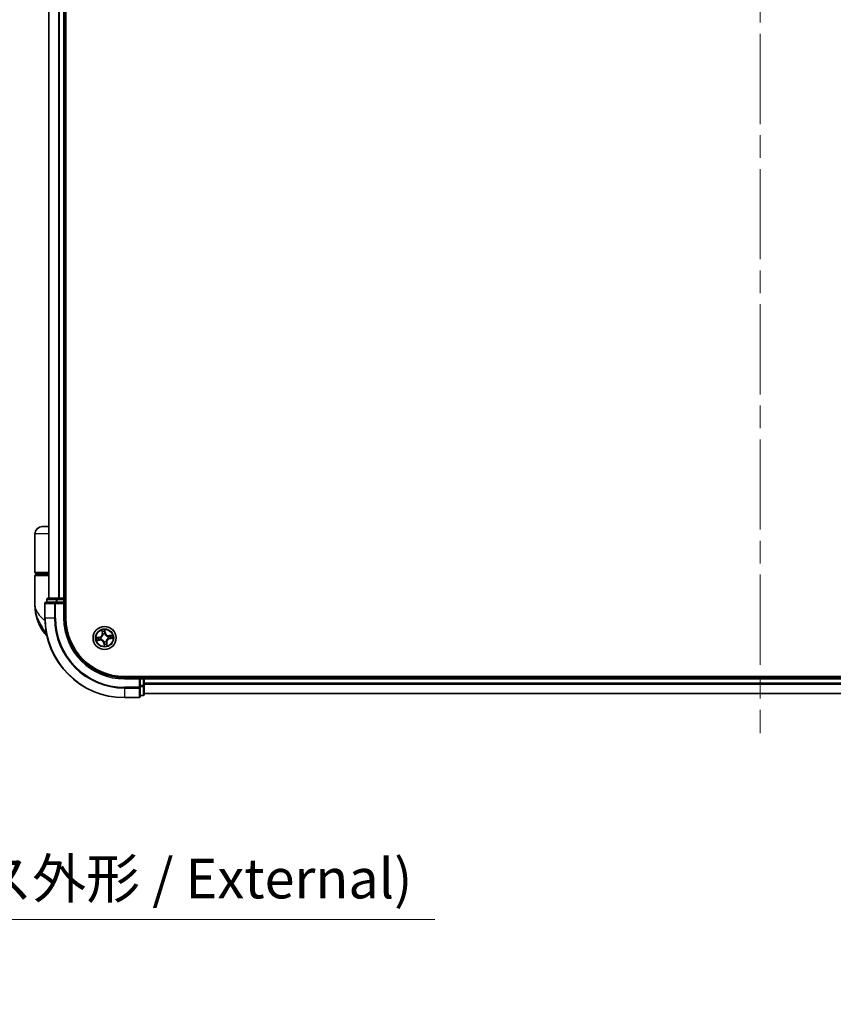
# Model space of a CAD drawing. Units: millimetres. Extents: x -1907 to 6549, y 32 to 1443.
# Drawn here: x 1008 to 1212, y 282 to 530 of the extents above; entities that cross this region are included whole.
import ezdxf

# ---------------------------------------------------------------- set-up
doc = ezdxf.new("R2010")
doc.units = ezdxf.units.MM
doc.header["$LTSCALE"] = 4
doc.linetypes.add('CHAIN', pattern=[0.3543, 0.2362, -0.0295, 0.0591, -0.0295])
doc.layers.get('Defpoints').update_dxf_attribs({"lineweight": 25})
for name, color, linetype, lineweight in [('Centerline (ISO)', 131, 'Continuous', 18), ('Dimension (ISO)', 7, 'Continuous', 18), ('Visible (ISO)', 7, 'Continuous', 35), ('Visible Narrow (ISO)', 7, 'Continuous', 25)]:
    doc.layers.add(name, color=color, linetype=linetype, lineweight=lineweight)
doc.styles.add('Note Text (TK)', font='MS PGothic.ttf')
doc.dimstyles.new('Default - Method 1b (TK)', dxfattribs={"dimscale": 4, "dimtxt": 2.5, "dimasz": 2.5, "dimexe": 1, "dimexo": 1.5, "dimgap": 1, "dimtad": 1, "dimrnd": 1e-08, "dimdsep": 46, "dimtxsty": 'Note Text (TK)', "dimblk": 'OPEN', "dimcen": 0.09, "dimdle": 5, "dimclrd": 100, "dimclre": 100, "dimclrt": 7, "dimadec": 1, "dimazin": 1, "dimtfac": 1, "dimtmove": 0, "dimatfit": 3, "dimldrblk": 'OPEN', "dimfxl": 1, "dimtolj": 1, "dimlwd": -1, "dimlwe": -1, "dimarcsym": 0})

# ---------------------------------------------------------------- blocks, each defined once
blk = doc.blocks.new('_Open')
at = {"color": 0, "linetype": 'ByBlock', "lineweight": -2}
for p, q in [((-1, 0.167), (0, 0)), ((-1, -0.167), (0, 0)), ((0, 0), (-1, 0))]:
    blk.add_line(p, q, dxfattribs=at)
blk = doc.blocks.new('*D5')
at = {"layer": 'Defpoints', "color": 0}
for p in [(834.86, 362.24), (900.86, 362.24), (900.86, 303.79)]:
    blk.add_point(p, dxfattribs=at)
at = {"layer": 'Dimension (ISO)', "color": 100}
for p, q in [((834.86, 356.24), (834.86, 299.79)), ((900.86, 356.24), (900.86, 299.79)), ((844.86, 303.79), (890.86, 303.79)), ((900.86, 303.79), (1112.12, 303.79))]:
    blk.add_line(p, q, dxfattribs=at)
at = {"layer": 'Dimension (ISO)', "color": 100, "xscale": 10, "yscale": 10, "zscale": 10, "rotation": 180}
blk.add_blockref('_Open', (834.86, 303.79), dxfattribs=at)
at = {"layer": 'Dimension (ISO)', "color": 100, "xscale": 10, "yscale": 10, "zscale": 10}
blk.add_blockref('_Open', (900.86, 303.79), dxfattribs=at)
at = {"layer": 'Dimension (ISO)', "color": 7, "insert": (914.86, 314.08), "char_height": 10, "attachment_point": 4, "style": 'Note Text (TK)'}
blk.add_mtext('\\A1;\\fMS PGothic|b0|i0;{\\H9.9600;66±0.3 (ケース外形 / External)}', dxfattribs=at)

msp = doc.modelspace()

# ---------------------------------------------------------------- linework, layer by layer
at = {"layer": 'Centerline (ISO)', "linetype": 'CHAIN', "ltscale": 23.990969}
msp.add_line((1193.9935, 798.5263), (1193.9935, 350.6654), dxfattribs=at)
at = {"layer": 'Visible (ISO)'}
for p, q in [((1019.2935, 379.5958), (1019.2935, 769.5958)), ((1014.9935, 764.5958), (1014.9935, 384.5958)), ((1018.9935, 384.5958), (1018.9935, 764.5958)), ((1014.9935, 402.5958), (1013.2935, 402.5958)), ((1011.4935, 391.0958), (1011.4935, 400.7958)), ((1011.4935, 382.8458), (1011.4935, 390.2958)), ((1011.7935, 390.7958), (1014.9935, 390.7958)), ((1014.9935, 390.5958), (1011.7935, 390.5958)), ((1011.9935, 390.5958), (1011.9935, 390.7958)), ((1014.4935, 384.2958), (1014.4935, 383.5958)), ((1017.0349, 384.5958), (1014.7935, 384.5958)), ((1017.4105, 384.5958), (1017.0349, 384.5958)), ((1017.6341, 384.5958), (1017.4105, 384.5958)), ((1018.6935, 384.5958), (1017.6341, 384.5958)), ((1018.9935, 384.5958), (1018.6935, 384.5958)), ((1019.2935, 384.5958), (1018.9935, 384.5958)), ((1018.9935, 383.5958), (1018.9935, 384.2958)), ((1013.9935, 383.2958), (1013.9935, 379.5958)), ((1016.6341, 383.5958), (1014.2935, 383.5958)), ((1017.0349, 383.5958), (1016.6341, 383.5958)), ((1017.0349, 383.5958), (1018.6935, 383.5958)), ((1018.6935, 383.2958), (1018.9935, 383.5958)), ((1018.9935, 383.5958), (1018.6935, 383.5958)), ((1018.9935, 379.5958), (1018.9935, 383.5958)), ((1353.9935, 364.8958), (1033.9935, 364.8958)), ((1037.9935, 364.5958), (1033.9935, 364.5958)), ((1037.9935, 364.5958), (1037.6935, 364.2958)), ((1038.6935, 364.5958), (1037.9935, 364.5958)), ((1037.9935, 364.2958), (1037.9935, 364.5958)), ((1037.9935, 364.2958), (1037.9935, 362.6372)), ((1038.9935, 364.5958), (1038.9935, 364.8958)), ((1038.9935, 364.2958), (1038.9935, 364.5958)), ((1348.9935, 364.5958), (1038.9935, 364.5958)), ((1038.9935, 363.2363), (1038.9935, 364.2958)), ((1037.9935, 362.2363), (1037.9935, 362.6372)), ((1037.9935, 359.8958), (1037.9935, 362.2363)), ((1038.9935, 363.0127), (1038.9935, 363.2363)), ((1038.9935, 362.6372), (1038.9935, 363.0127)), ((1038.9935, 360.3958), (1038.9935, 362.6372)), ((1033.9935, 359.5958), (1037.6935, 359.5958)), ((1037.9935, 360.0958), (1038.6935, 360.0958)), ((1038.9935, 360.5958), (1348.9935, 360.5958))]:
    msp.add_line(p, q, dxfattribs=at)
msp.add_circle((1028.9935, 374.5958), 2.9, dxfattribs=at)
for centre, radius, start, end in [((1013.2935, 400.7958), 1.8, 90, 180), ((1011.7935, 391.0958), 0.3, 180, 270), ((1011.7935, 390.2958), 0.3, 90, 180), ((1014.7935, 384.2958), 0.3, 90, 180), ((1018.6935, 384.2958), 0.3, 0, 90), ((1022.9668, 382.8458), 11.4732, 180, 218.286899), ((1014.2935, 383.2958), 0.3, 90, 180), ((1033.9935, 379.5958), 20, 180, 270), ((1033.9935, 379.5958), 15, 180, 270), ((1033.9935, 379.5958), 14.7, 180, 270), ((1016.316, 377.5958), 3, 218.286899, 232.189789), ((1038.6935, 364.2958), 0.3, 0, 90), ((1037.6935, 359.8958), 0.3, 270, 0), ((1038.6935, 360.3958), 0.3, 270, 0)]:
    msp.add_arc(centre, radius, start, end, dxfattribs=at)
at = {"layer": 'Visible Narrow (ISO)'}
for p, q in [((1015.0631, 384.5958), (1015.0631, 764.5958)), ((1017.4036, 764.5958), (1017.4036, 384.5958)), ((1017.6341, 384.5958), (1017.6341, 764.5958)), ((1018.6935, 764.5958), (1018.6935, 384.5958)), ((1014.9935, 400.7958), (1011.4935, 400.7958)), ((1014.9935, 391.0958), (1011.4935, 391.0958)), ((1011.4935, 390.2958), (1014.9935, 390.2958)), ((1014.5631, 384.2958), (1014.4935, 384.2958)), ((1014.5631, 384.2958), (1016.8045, 384.2958)), ((1014.5631, 383.5958), (1014.5631, 384.2958)), ((1017.0349, 384.2958), (1016.8045, 384.2958)), ((1016.8045, 384.2958), (1016.8045, 383.5958)), ((1017.0349, 384.2958), (1017.0349, 384.5958)), ((1017.0349, 384.2958), (1018.6935, 384.2958)), ((1017.0349, 383.5958), (1017.0349, 384.2958)), ((1018.6935, 384.2958), (1018.6935, 384.5958)), ((1018.9935, 384.2958), (1018.6935, 384.2958)), ((1018.6935, 384.2958), (1018.6935, 383.5958)), ((1018.9935, 384.2958), (1019.2935, 384.2958)), ((1014.0631, 383.2958), (1013.9935, 383.2958)), ((1014.0631, 379.5958), (1014.0631, 383.2958)), ((1014.0631, 383.2958), (1016.4036, 383.2958)), ((1016.4036, 383.2958), (1016.4036, 379.5958)), ((1016.6341, 383.2958), (1016.4036, 383.2958)), ((1016.6341, 383.2958), (1016.6341, 383.5958)), ((1016.6341, 379.5958), (1016.6341, 383.2958)), ((1016.6341, 383.2958), (1018.6935, 383.2958)), ((1018.6935, 383.2958), (1018.6935, 379.5958)), ((1014.0631, 379.5958), (1013.9935, 379.5958)), ((1016.4036, 379.5958), (1014.0631, 379.5958)), ((1016.4036, 379.5958), (1016.6341, 379.5958)), ((1018.6935, 379.5958), (1018.9935, 379.5958)), ((1028.3011, 376.5361), (1028.4058, 375.7635)), ((1029.2046, 375.8859), (1029.073, 376.6544)), ((1014.3693, 375.737), (1013.9612, 375.737)), ((1027.7035, 374.8069), (1026.935, 374.6753)), ((1027.0533, 373.9034), (1027.8259, 374.0081)), ((1027.2288, 374.6751), (1027.7119, 374.7578)), ((1027.8192, 374.0574), (1027.3335, 373.9917)), ((1027.7119, 374.7578), (1027.7035, 374.8069)), ((1027.7119, 374.7578), (1027.7241, 374.6862)), ((1027.8192, 374.0574), (1027.8095, 374.1294)), ((1027.8192, 374.0574), (1027.8259, 374.0081)), ((1028.0301, 374.6976), (1028.0513, 374.6953)), ((1028.1244, 374.2187), (1028.1048, 374.2102)), ((1028.4552, 375.7701), (1028.3894, 376.2558)), ((1028.4552, 375.7701), (1028.4058, 375.7635)), ((1028.4552, 375.7701), (1028.5271, 375.7799)), ((1028.6164, 375.465), (1028.6079, 375.4846)), ((1029.0728, 376.3606), (1029.1555, 375.8775)), ((1029.1555, 375.8775), (1029.0839, 375.8652)), ((1029.0953, 375.5593), (1029.093, 375.5381)), ((1029.1555, 375.8775), (1029.2046, 375.8859)), ((1029.8627, 374.973), (1029.8823, 374.9815)), ((1029.957, 374.4941), (1029.9358, 374.4963)), ((1030.9338, 375.2882), (1030.1612, 375.1836)), ((1030.1679, 375.1342), (1030.1612, 375.1836)), ((1030.1679, 375.1342), (1030.6536, 375.2)), ((1030.1679, 375.1342), (1030.1776, 375.0622)), ((1030.2752, 374.4339), (1030.263, 374.5055)), ((1030.7583, 374.5166), (1030.2752, 374.4339)), ((1030.2752, 374.4339), (1030.2836, 374.3848)), ((1030.2836, 374.3848), (1031.0521, 374.5164)), ((1028.8316, 373.3142), (1028.7825, 373.3058)), ((1028.7825, 373.3058), (1028.9141, 372.5373)), ((1028.8316, 373.3142), (1028.9032, 373.3264)), ((1028.9143, 372.8311), (1028.8316, 373.3142)), ((1028.8918, 373.6324), (1028.8941, 373.6536)), ((1029.3707, 373.7267), (1029.3792, 373.7071)), ((1029.5319, 373.4215), (1029.46, 373.4118)), ((1029.5319, 373.4215), (1029.5813, 373.4282)), ((1029.5319, 373.4215), (1029.5977, 372.9358)), ((1029.686, 372.6556), (1029.5813, 373.4282)), ((1033.9935, 364.2958), (1033.9935, 364.5958)), ((1033.9935, 364.2958), (1037.6935, 364.2958)), ((1037.6935, 364.2958), (1037.6935, 362.2363)), ((1037.9935, 364.2958), (1038.6935, 364.2958)), ((1038.6935, 364.8958), (1038.6935, 364.5958)), ((1038.6935, 364.2958), (1038.6935, 364.5958)), ((1038.9935, 364.2958), (1038.6935, 364.2958)), ((1038.6935, 364.2958), (1038.6935, 362.6372)), ((1038.9935, 364.2958), (1348.9935, 364.2958)), ((1037.6935, 362.2363), (1033.9935, 362.2363)), ((1033.9935, 362.0059), (1033.9935, 362.2363)), ((1033.9935, 362.0059), (1037.6935, 362.0059)), ((1033.9935, 362.0059), (1033.9935, 359.6654)), ((1037.9935, 362.2363), (1037.6935, 362.2363)), ((1037.6935, 362.0059), (1037.6935, 362.2363)), ((1037.6935, 362.0059), (1037.6935, 359.6654)), ((1038.6935, 362.6372), (1037.9935, 362.6372)), ((1037.9935, 362.4067), (1038.6935, 362.4067)), ((1038.9935, 362.6372), (1038.6935, 362.6372)), ((1038.6935, 362.4067), (1038.6935, 362.6372)), ((1038.6935, 362.4067), (1038.6935, 360.1654)), ((1348.9935, 363.2363), (1038.9935, 363.2363)), ((1038.9935, 363.0059), (1348.9935, 363.0059)), ((1037.6935, 359.6654), (1033.9935, 359.6654)), ((1033.9935, 359.6654), (1033.9935, 359.5958)), ((1037.6935, 359.5958), (1037.6935, 359.6654)), ((1038.6935, 360.1654), (1037.9935, 360.1654)), ((1038.6935, 360.0958), (1038.6935, 360.1654)), ((1348.9935, 360.6654), (1038.9935, 360.6654))]:
    msp.add_line(p, q, dxfattribs=at)
for radius in [2.8677, 2.3092, 2.1415]:
    msp.add_circle((1028.9935, 374.5958), radius, dxfattribs=at)
for centre, radius, start, end in [((1033.9935, 379.5958), 19.9305, 180, 270), ((1033.9935, 379.5958), 17.59, 180, 270), ((1033.9935, 379.5958), 17.3595, 180, 270), ((1033.9935, 379.5958), 15.3, 180, 270), ((1028.9935, 374.5958), 2.0601, 87.789183, 109.64002), ((1028.9935, 374.5958), 2.0601, 177.789183, 199.64002), ((1028.9935, 374.5958), 1.6122, 178.407081, 199.022123), ((1027.5593, 375.6488), 0.8542, 279.714602, 7.714602), ((1027.5593, 375.6488), 0.904, 279.714602, 7.714602), ((1027.9406, 373.1616), 0.904, 9.714602, 97.714602), ((1027.9406, 373.1616), 0.8542, 9.714602, 97.714602), ((1028.9935, 374.5958), 0.9688, 173.972646, 203.456558), ((1028.9935, 374.5958), 0.9475, 173.972646, 203.456558), ((1028.9935, 374.5958), 1.6122, 88.407081, 109.022123), ((1028.9935, 374.5958), 0.9688, 83.972646, 113.456558), ((1028.9935, 374.5958), 0.9475, 83.972646, 113.456558), ((1030.0465, 376.03), 0.904, 189.714602, 277.714602), ((1030.0465, 376.03), 0.8542, 189.714602, 277.714602), ((1030.4278, 373.5429), 0.904, 99.714602, 187.714602), ((1030.4278, 373.5429), 0.8542, 99.714602, 187.714602), ((1028.9935, 374.5958), 0.9475, 353.972646, 23.456558), ((1028.9935, 374.5958), 0.9688, 353.972646, 23.456558), ((1028.9935, 374.5958), 1.6122, 358.407081, 19.022123), ((1028.9935, 374.5958), 2.0601, 357.789183, 19.64002), ((1028.9935, 374.5958), 0.9688, 263.972646, 293.456558), ((1028.9935, 374.5958), 0.9475, 263.972646, 293.456558), ((1028.9935, 374.5958), 2.0601, 267.789183, 289.64002), ((1028.9935, 374.5958), 1.6122, 268.407081, 289.022123)]:
    msp.add_arc(centre, radius, start, end, dxfattribs=at)
for centre, major_axis, ratio, start_param, end_param in [((1014.7935, 384.2958), (0, 0.3), 0.76822128, 0, 1.57079633), ((1017.0349, 384.2958), (0, 0.3), 0.76822128, 0, 1.57079633), ((1014.2935, 383.2958), (0, 0.3), 0.76822128, 0, 1.57079633), ((1016.6341, 383.2958), (0, 0.3), 0.76822128, 0, 1.57079633), ((1027.2372, 374.626), (-0.0056, 0.0497), 0.54850665, 0.10442473, 1.4996069), ((1027.3269, 374.041), (0.0095, -0.0491), 0.54850665, 4.7835784, 6.17876057), ((1027.4268, 374.6394), (0.0004, 0.05), 0.89574018, 0.19731949, 1.55274262), ((1027.5118, 374.085), (0.0153, -0.0476), 0.89574018, 4.73044269, 6.08586581), ((1027.7326, 374.6371), (0.0004, 0.05), 0.89572054, 0.1973017, 1.54834765), ((1027.8028, 374.1788), (0.0153, -0.0476), 0.89572054, 4.73483766, 6.08588361), ((1028.0746, 374.6929), (-0.0164, 0.0472), 0.87684641, 0.18229136, 1.17990219), ((1028.0746, 374.6929), (-0.022, 0.0449), 0.41070123, 0.09573579, 1.31868747), ((1028.1459, 374.228), (-0.0015, -0.05), 0.87684642, 5.10328313, 6.10089396), ((1028.1459, 374.228), (-0.0075, -0.0494), 0.41070123, 4.96449783, 6.18744952), ((1028.4387, 376.2625), (-0.0491, -0.0095), 0.54850665, 4.7835784, 6.17876057), ((1028.4827, 376.0776), (-0.0476, -0.0153), 0.89574018, 4.73044269, 6.08586581), ((1028.5765, 375.7866), (-0.0476, -0.0153), 0.89572054, 4.73483766, 6.08588361), ((1028.6257, 375.4435), (-0.05, 0.0015), 0.87684642, 5.10328313, 6.10089396), ((1028.6257, 375.4435), (-0.0494, 0.0075), 0.41070123, 4.96449783, 6.18744952), ((1029.0237, 376.3522), (0.0497, 0.0056), 0.54850665, 0.10442473, 1.4996069), ((1029.0348, 375.8568), (0.05, -0.0004), 0.89572054, 0.1973017, 1.54834765), ((1029.0371, 376.1626), (0.05, -0.0004), 0.89574018, 0.19731949, 1.55274262), ((1029.0906, 375.5147), (0.0449, 0.022), 0.41070123, 0.09573579, 1.31868747), ((1029.0906, 375.5147), (0.0472, 0.0164), 0.87684641, 0.18229136, 1.17990219), ((1029.8412, 374.9636), (0.0015, 0.05), 0.87684642, 5.10328313, 6.10089396), ((1029.8412, 374.9636), (0.0075, 0.0494), 0.41070123, 4.96449783, 6.18744952), ((1029.9125, 374.4988), (0.022, -0.0449), 0.41070123, 0.09573579, 1.31868747), ((1029.9125, 374.4988), (0.0164, -0.0472), 0.87684641, 0.18229136, 1.17990219), ((1030.1843, 375.0129), (-0.0153, 0.0476), 0.89572054, 4.73483766, 6.08588361), ((1030.2545, 374.5546), (-0.0004, -0.05), 0.89572054, 0.1973017, 1.54834765), ((1030.4753, 375.1067), (-0.0153, 0.0476), 0.89574018, 4.73044269, 6.08586581), ((1030.5603, 374.5523), (-0.0004, -0.05), 0.89574018, 0.19731949, 1.55274262), ((1030.6602, 375.1507), (-0.0095, 0.0491), 0.54850665, 4.7835784, 6.17876057), ((1030.7499, 374.5657), (0.0056, -0.0497), 0.54850665, 0.10442473, 1.4996069), ((1028.8965, 373.6769), (-0.0449, -0.022), 0.41070123, 0.09573579, 1.31868747), ((1028.8965, 373.6769), (-0.0472, -0.0164), 0.87684641, 0.18229136, 1.17990219), ((1028.95, 373.0291), (-0.05, 0.0004), 0.89574018, 0.19731949, 1.55274262), ((1028.9523, 373.3348), (-0.05, 0.0004), 0.89572054, 0.1973017, 1.54834765), ((1028.9634, 372.8395), (-0.0497, -0.0056), 0.54850665, 0.10442473, 1.4996069), ((1029.3614, 373.7482), (0.0494, -0.0075), 0.41070123, 4.96449783, 6.18744952), ((1029.3614, 373.7482), (0.05, -0.0015), 0.87684642, 5.10328313, 6.10089396), ((1029.4106, 373.4051), (0.0476, 0.0153), 0.89572054, 4.73483766, 6.08588361), ((1029.5044, 373.114), (0.0476, 0.0153), 0.89574018, 4.73044269, 6.08586581), ((1029.5484, 372.9291), (0.0491, 0.0095), 0.54850665, 4.7835784, 6.17876057), ((1037.6935, 362.2363), (0.3, 0), 0.76822128, 4.71238898, 6.28318531), ((1038.6935, 362.6372), (0.3, 0), 0.76822128, 4.71238898, 6.28318531), ((1037.6935, 359.8958), (0.3, 0), 0.76822128, 4.71238898, 6.28318531), ((1038.6935, 360.3958), (0.3, 0), 0.76822128, 4.71238898, 6.28318531)]:
    msp.add_ellipse(centre, major_axis=major_axis, ratio=ratio, start_param=start_param, end_param=end_param, dxfattribs=at)
for points, knots in [([(1011.4935, 382.8458), (1011.4935, 382.3881), (1011.6056, 381.9275), (1012.0666, 380.9663), (1012.437, 380.4662), (1013.2202, 379.6568), (1013.5638, 379.3476), (1013.9382, 379.0428), (1013.9596, 379.0253), (1013.9811, 379.0079), (1014.0027, 378.9905)], [-0.001458267, -0.001458267, -0.001458267, -0.001458267, 0.15058731, 0.15058731, 0.317724491, 0.317724491, 0.422185229, 0.422185229, 0.422185229, 0.428151223, 0.428151223, 0.428151223, 0.428151223]), ([(1014.3607, 375.7814), (1014.0625, 376.2351), (1013.7357, 376.7175), (1013.2125, 377.5513), (1013.0071, 377.896), (1012.8188, 378.2398), (1012.6167, 378.609), (1012.4306, 378.9835), (1012.006, 379.9638), (1011.8048, 380.5695), (1011.5544, 381.7336), (1011.4935, 382.2915), (1011.4935, 382.8458)], [-0.661868404, -0.661868404, -0.661868404, -0.661868404, -0.519480666, -0.519480666, -0.422185229, -0.422185229, -0.422185229, -0.317724491, -0.317724491, -0.15058731, -0.15058731, 0.001458267, 0.001458267, 0.001458267, 0.001458267]), ([(1028.43, 376.2887), (1028.4274, 376.3035), (1028.4229, 376.3185), (1028.4083, 376.3577), (1028.3964, 376.3818), (1028.3711, 376.4272), (1028.3581, 376.4485), (1028.3304, 376.492), (1028.3157, 376.5141), (1028.3011, 376.5361)], [0, 0, 0, 0, 0.0059340385, 0.0059340385, 0.0154285, 0.0154285, 0.0237449879, 0.0237449879, 0.0323943032, 0.0323943032, 0.0323943032, 0.0323943032]), ([(1028.3011, 376.5361), (1028.3106, 376.5109), (1028.3201, 376.4855), (1028.3383, 376.4358), (1028.3469, 376.4114), (1028.3639, 376.3599), (1028.3721, 376.3326), (1028.3831, 376.2888), (1028.3867, 376.2721), (1028.3894, 376.2558)], [-0.0323943032, -0.0323943032, -0.0323943032, -0.0323943032, -0.0237449879, -0.0237449879, -0.0154285, -0.0154285, -0.0059340385, -0.0059340385, 0, 0, 0, 0]), ([(1029.073, 376.6544), (1029.0641, 376.6235), (1029.0551, 376.5924), (1029.0369, 376.5223), (1029.0283, 376.4838), (1029.022, 376.4235), (1029.0214, 376.4009), (1029.0242, 376.3798)], [-0.0003383294, -0.0003383294, -0.0003383294, -0.0003383294, 0.0102009359, 0.0102009359, 0.0236501899, 0.0236501899, 0.0320559737, 0.0320559737, 0.0320559737, 0.0320559737]), ([(1029.0728, 376.3606), (1029.0695, 376.3838), (1029.0677, 376.4082), (1029.0655, 376.473), (1029.0664, 376.514), (1029.0694, 376.5886), (1029.0712, 376.6216), (1029.073, 376.6544)], [-0.0320559737, -0.0320559737, -0.0320559737, -0.0320559737, -0.0236501899, -0.0236501899, -0.0102009359, -0.0102009359, 0.0003383294, 0.0003383294, 0.0003383294, 0.0003383294]), ([(1027.2288, 374.6751), (1027.2056, 374.6718), (1027.1812, 374.67), (1027.1164, 374.6678), (1027.0753, 374.6687), (1027.0008, 374.6717), (1026.9677, 374.6735), (1026.935, 374.6753)], [-0.0320559737, -0.0320559737, -0.0320559737, -0.0320559737, -0.0236501899, -0.0236501899, -0.0102009359, -0.0102009359, 0.0003383294, 0.0003383294, 0.0003383294, 0.0003383294]), ([(1026.935, 374.6753), (1026.9659, 374.6664), (1026.997, 374.6574), (1027.0671, 374.6392), (1027.1056, 374.6306), (1027.1659, 374.6243), (1027.1884, 374.6237), (1027.2096, 374.6264)], [-0.0003383294, -0.0003383294, -0.0003383294, -0.0003383294, 0.0102009359, 0.0102009359, 0.0236501899, 0.0236501899, 0.0320559737, 0.0320559737, 0.0320559737, 0.0320559737]), ([(1027.3007, 374.0323), (1027.2859, 374.0296), (1027.2709, 374.0252), (1027.2317, 374.0106), (1027.2076, 373.9987), (1027.1622, 373.9734), (1027.1409, 373.9603), (1027.0974, 373.9327), (1027.0753, 373.918), (1027.0533, 373.9034)], [0, 0, 0, 0, 0.0059340385, 0.0059340385, 0.0154285, 0.0154285, 0.0237449879, 0.0237449879, 0.0323943032, 0.0323943032, 0.0323943032, 0.0323943032]), ([(1027.0533, 373.9034), (1027.0785, 373.9129), (1027.1039, 373.9224), (1027.1536, 373.9405), (1027.178, 373.9491), (1027.2295, 373.9661), (1027.2568, 373.9744), (1027.3006, 373.9854), (1027.3172, 373.989), (1027.3335, 373.9917)], [-0.0323943032, -0.0323943032, -0.0323943032, -0.0323943032, -0.0237449879, -0.0237449879, -0.0154285, -0.0154285, -0.0059340385, -0.0059340385, 0, 0, 0, 0]), ([(1027.2096, 374.6264), (1027.2459, 374.6311), (1027.2791, 374.6347), (1027.3374, 374.6395), (1027.3623, 374.6407), (1027.382, 374.6407)], [-0.0289828459, -0.0289828459, -0.0289828459, -0.0289828459, -0.0145850634, -0.0145850634, 0, 0, 0, 0]), ([(1027.4184, 374.6885), (1027.3968, 374.6887), (1027.3693, 374.6876), (1027.3052, 374.683), (1027.2687, 374.6796), (1027.2288, 374.6751)], [0, 0, 0, 0, 0.0145850634, 0.0145850634, 0.0289828459, 0.0289828459, 0.0289828459, 0.0289828459]), ([(1027.4694, 374.0704), (1027.4508, 374.0644), (1027.4268, 374.0582), (1027.3699, 374.0453), (1027.3369, 374.0388), (1027.3007, 374.0323)], [-0.0289828459, -0.0289828459, -0.0289828459, -0.0289828459, -0.014491423, -0.014491423, 0, 0, 0, 0]), ([(1027.3335, 373.9917), (1027.3732, 373.9994), (1027.4093, 374.0071), (1027.4717, 374.0219), (1027.498, 374.029), (1027.5184, 374.0356)], [0, 0, 0, 0, 0.014491423, 0.014491423, 0.0289828459, 0.0289828459, 0.0289828459, 0.0289828459]), ([(1027.382, 374.6407), (1027.433, 374.6403), (1027.4839, 374.6399), (1027.5859, 374.6392), (1027.6368, 374.6389), (1027.6878, 374.6385)], [-0.0687798542, -0.0687798542, -0.0687798542, -0.0687798542, -0.0343899271, -0.0343899271, 0, 0, 0, 0]), ([(1027.7241, 374.6862), (1027.6732, 374.6866), (1027.6222, 374.6869), (1027.5203, 374.6877), (1027.4693, 374.6881), (1027.4184, 374.6885)], [0, 0, 0, 0, 0.0343899271, 0.0343899271, 0.0687798542, 0.0687798542, 0.0687798542, 0.0687798542]), ([(1027.7605, 374.164), (1027.712, 374.1484), (1027.6635, 374.1328), (1027.5664, 374.1016), (1027.5179, 374.086), (1027.4694, 374.0704)], [-0.0687798542, -0.0687798542, -0.0687798542, -0.0687798542, -0.0343899271, -0.0343899271, 0, 0, 0, 0]), ([(1027.5184, 374.0356), (1027.5669, 374.0512), (1027.6155, 374.0669), (1027.7125, 374.0982), (1027.761, 374.1138), (1027.8095, 374.1294)], [0, 0, 0, 0, 0.0343899271, 0.0343899271, 0.0687798542, 0.0687798542, 0.0687798542, 0.0687798542]), ([(1027.6878, 374.6385), (1027.7606, 374.638), (1027.8335, 374.6453), (1027.9476, 374.6705), (1027.9886, 374.6823), (1028.0301, 374.6976)], [-0.0982412545, -0.0982412545, -0.0982412545, -0.0982412545, -0.0491206273, -0.0491206273, -0.0217758941, -0.0217758941, -0.0217758941, -0.0217758941]), ([(1028.051, 374.7367), (1028.0114, 374.7233), (1027.9722, 374.7129), (1027.8631, 374.6911), (1027.7935, 374.685), (1027.7241, 374.6862)], [0.0217758941, 0.0217758941, 0.0217758941, 0.0217758941, 0.0491206273, 0.0491206273, 0.0982412545, 0.0982412545, 0.0982412545, 0.0982412545]), ([(1028.1048, 374.2102), (1028.0607, 374.2123), (1028.018, 374.2113), (1027.9016, 374.2011), (1027.8298, 374.1863), (1027.7605, 374.164)], [-0.0764653604, -0.0764653604, -0.0764653604, -0.0764653604, -0.0491206273, -0.0491206273, 0, 0, 0, 0]), ([(1027.8095, 374.1294), (1027.8753, 374.1513), (1027.9435, 374.1664), (1028.0542, 374.1782), (1028.0946, 374.1801), (1028.1365, 374.1791)], [0, 0, 0, 0, 0.0491206273, 0.0491206273, 0.0764653604, 0.0764653604, 0.0764653604, 0.0764653604]), ([(1028.5768, 375.4529), (1028.5745, 375.4373), (1028.5718, 375.4216), (1028.5527, 375.3264), (1028.5267, 375.2465), (1028.4648, 375.1207), (1028.4363, 375.0734), (1028.4037, 375.0289), (1028.371, 374.9845), (1028.3344, 374.9431), (1028.2329, 374.8464), (1028.1645, 374.7976), (1028.0794, 374.7509), (1028.0652, 374.7436), (1028.051, 374.7367)], [0.073818549, 0.073818549, 0.073818549, 0.073818549, 0.079279611, 0.079279611, 0.107010485, 0.107010485, 0.124342281, 0.124342281, 0.124342281, 0.141674077, 0.141674077, 0.16940495, 0.16940495, 0.174866013, 0.174866013, 0.174866013, 0.174866013]), ([(1028.0513, 374.6953), (1028.0662, 374.7028), (1028.0811, 374.7108), (1028.1704, 374.7614), (1028.2423, 374.8146), (1028.3502, 374.92), (1028.3895, 374.9652), (1028.4249, 375.0133), (1028.4603, 375.0615), (1028.4915, 375.1125), (1028.5598, 375.2471), (1028.589, 375.3316), (1028.6106, 375.432), (1028.6137, 375.4485), (1028.6164, 375.465)], [-0.174866013, -0.174866013, -0.174866013, -0.174866013, -0.16940495, -0.16940495, -0.141674077, -0.141674077, -0.124342281, -0.124342281, -0.124342281, -0.107010485, -0.107010485, -0.079279611, -0.079279611, -0.073818549, -0.073818549, -0.073818549, -0.073818549]), ([(1028.8941, 373.6536), (1028.8865, 373.6685), (1028.8786, 373.6833), (1028.828, 373.7727), (1028.7748, 373.8446), (1028.6694, 373.9525), (1028.6242, 373.9918), (1028.576, 374.0272), (1028.5279, 374.0625), (1028.4769, 374.0938), (1028.3423, 374.1621), (1028.2578, 374.1913), (1028.1574, 374.2129), (1028.1409, 374.216), (1028.1244, 374.2187)], [-0.174866013, -0.174866013, -0.174866013, -0.174866013, -0.16940495, -0.16940495, -0.141674077, -0.141674077, -0.124342281, -0.124342281, -0.124342281, -0.107010485, -0.107010485, -0.079279611, -0.079279611, -0.073818549, -0.073818549, -0.073818549, -0.073818549]), ([(1028.1365, 374.1791), (1028.1521, 374.1768), (1028.1678, 374.174), (1028.263, 374.155), (1028.3429, 374.1289), (1028.4687, 374.0671), (1028.516, 374.0386), (1028.5605, 374.0059), (1028.6049, 373.9733), (1028.6463, 373.9367), (1028.743, 373.8352), (1028.7918, 373.7668), (1028.8385, 373.6817), (1028.8458, 373.6675), (1028.8527, 373.6533)], [0.073818549, 0.073818549, 0.073818549, 0.073818549, 0.079279611, 0.079279611, 0.107010485, 0.107010485, 0.124342281, 0.124342281, 0.124342281, 0.141674077, 0.141674077, 0.16940495, 0.16940495, 0.174866013, 0.174866013, 0.174866013, 0.174866013]), ([(1028.3894, 376.2558), (1028.3971, 376.2162), (1028.4048, 376.1801), (1028.4196, 376.1177), (1028.4267, 376.0914), (1028.4333, 376.0709)], [0, 0, 0, 0, 0.014491423, 0.014491423, 0.0289828459, 0.0289828459, 0.0289828459, 0.0289828459]), ([(1028.4681, 376.12), (1028.4621, 376.1386), (1028.4559, 376.1626), (1028.443, 376.2195), (1028.4365, 376.2525), (1028.43, 376.2887)], [-0.0289828459, -0.0289828459, -0.0289828459, -0.0289828459, -0.014491423, -0.014491423, 0, 0, 0, 0]), ([(1028.4333, 376.0709), (1028.449, 376.0224), (1028.4646, 375.9739), (1028.4959, 375.8769), (1028.5115, 375.8284), (1028.5271, 375.7799)], [0, 0, 0, 0, 0.0343899271, 0.0343899271, 0.0687798542, 0.0687798542, 0.0687798542, 0.0687798542]), ([(1028.5617, 375.8289), (1028.5461, 375.8774), (1028.5305, 375.9259), (1028.4993, 376.0229), (1028.4837, 376.0715), (1028.4681, 376.12)], [-0.0687798542, -0.0687798542, -0.0687798542, -0.0687798542, -0.0343899271, -0.0343899271, 0, 0, 0, 0]), ([(1028.5271, 375.7799), (1028.549, 375.7141), (1028.5641, 375.6459), (1028.5759, 375.5352), (1028.5778, 375.4948), (1028.5768, 375.4529)], [0, 0, 0, 0, 0.0491206273, 0.0491206273, 0.0764653604, 0.0764653604, 0.0764653604, 0.0764653604]), ([(1028.6079, 375.4846), (1028.6101, 375.5287), (1028.609, 375.5714), (1028.5989, 375.6878), (1028.584, 375.7595), (1028.5617, 375.8289)], [-0.0764653604, -0.0764653604, -0.0764653604, -0.0764653604, -0.0491206273, -0.0491206273, 0, 0, 0, 0]), ([(1029.0242, 376.3798), (1029.0288, 376.3435), (1029.0324, 376.3103), (1029.0373, 376.252), (1029.0385, 376.227), (1029.0384, 376.2074)], [-0.0289828459, -0.0289828459, -0.0289828459, -0.0289828459, -0.0145850634, -0.0145850634, 0, 0, 0, 0]), ([(1029.0362, 375.9016), (1029.0358, 375.8288), (1029.043, 375.7559), (1029.0682, 375.6417), (1029.08, 375.6008), (1029.0953, 375.5593)], [-0.0982412545, -0.0982412545, -0.0982412545, -0.0982412545, -0.0491206273, -0.0491206273, -0.0217758941, -0.0217758941, -0.0217758941, -0.0217758941]), ([(1029.0384, 376.2074), (1029.038, 376.1564), (1029.0376, 376.1055), (1029.0369, 376.0035), (1029.0366, 375.9526), (1029.0362, 375.9016)], [-0.0687798542, -0.0687798542, -0.0687798542, -0.0687798542, -0.0343899271, -0.0343899271, 0, 0, 0, 0]), ([(1029.0862, 376.171), (1029.0864, 376.1926), (1029.0853, 376.2201), (1029.0807, 376.2842), (1029.0773, 376.3207), (1029.0728, 376.3606)], [0, 0, 0, 0, 0.0145850634, 0.0145850634, 0.0289828459, 0.0289828459, 0.0289828459, 0.0289828459]), ([(1029.1344, 375.5384), (1029.121, 375.578), (1029.1107, 375.6172), (1029.0888, 375.7263), (1029.0827, 375.7959), (1029.0839, 375.8652)], [0.0217758941, 0.0217758941, 0.0217758941, 0.0217758941, 0.0491206273, 0.0491206273, 0.0982412545, 0.0982412545, 0.0982412545, 0.0982412545]), ([(1029.0839, 375.8652), (1029.0843, 375.9162), (1029.0847, 375.9672), (1029.0854, 376.0691), (1029.0858, 376.1201), (1029.0862, 376.171)], [0, 0, 0, 0, 0.0343899271, 0.0343899271, 0.0687798542, 0.0687798542, 0.0687798542, 0.0687798542]), ([(1029.093, 375.5381), (1029.1006, 375.5232), (1029.1085, 375.5083), (1029.1591, 375.419), (1029.2123, 375.3471), (1029.3177, 375.2392), (1029.3629, 375.1999), (1029.4111, 375.1645), (1029.4592, 375.1291), (1029.5102, 375.0978), (1029.6448, 375.0296), (1029.7293, 375.0004), (1029.8297, 374.9788), (1029.8462, 374.9757), (1029.8627, 374.973)], [-0.174866013, -0.174866013, -0.174866013, -0.174866013, -0.16940495, -0.16940495, -0.141674077, -0.141674077, -0.124342281, -0.124342281, -0.124342281, -0.107010485, -0.107010485, -0.079279611, -0.079279611, -0.073818549, -0.073818549, -0.073818549, -0.073818549]), ([(1029.8506, 375.0126), (1029.835, 375.0149), (1029.8193, 375.0176), (1029.7241, 375.0366), (1029.6442, 375.0627), (1029.5184, 375.1246), (1029.4711, 375.1531), (1029.4266, 375.1857), (1029.3822, 375.2184), (1029.3408, 375.255), (1029.2441, 375.3565), (1029.1953, 375.4249), (1029.1486, 375.51), (1029.1413, 375.5241), (1029.1344, 375.5384)], [0.073818549, 0.073818549, 0.073818549, 0.073818549, 0.079279611, 0.079279611, 0.107010485, 0.107010485, 0.124342281, 0.124342281, 0.124342281, 0.141674077, 0.141674077, 0.16940495, 0.16940495, 0.174866013, 0.174866013, 0.174866013, 0.174866013]), ([(1029.9358, 374.4963), (1029.9209, 374.4888), (1029.906, 374.4809), (1029.8167, 374.4303), (1029.7448, 374.3771), (1029.6369, 374.2716), (1029.5976, 374.2265), (1029.5622, 374.1783), (1029.5268, 374.1302), (1029.4956, 374.0792), (1029.4273, 373.9446), (1029.3981, 373.8601), (1029.3765, 373.7597), (1029.3734, 373.7431), (1029.3707, 373.7267)], [-0.174866013, -0.174866013, -0.174866013, -0.174866013, -0.16940495, -0.16940495, -0.141674077, -0.141674077, -0.124342281, -0.124342281, -0.124342281, -0.107010485, -0.107010485, -0.079279611, -0.079279611, -0.073818549, -0.073818549, -0.073818549, -0.073818549]), ([(1029.4103, 373.7388), (1029.4126, 373.7544), (1029.4153, 373.7701), (1029.4344, 373.8653), (1029.4604, 373.9451), (1029.5223, 374.0709), (1029.5508, 374.1183), (1029.5834, 374.1627), (1029.6161, 374.2072), (1029.6527, 374.2486), (1029.7542, 374.3453), (1029.8226, 374.3941), (1029.9077, 374.4407), (1029.9219, 374.448), (1029.9361, 374.455)], [0.073818549, 0.073818549, 0.073818549, 0.073818549, 0.079279611, 0.079279611, 0.107010485, 0.107010485, 0.124342281, 0.124342281, 0.124342281, 0.141674077, 0.141674077, 0.16940495, 0.16940495, 0.174866013, 0.174866013, 0.174866013, 0.174866013]), ([(1030.1776, 375.0622), (1030.1118, 375.0404), (1030.0436, 375.0253), (1029.9329, 375.0135), (1029.8925, 375.0116), (1029.8506, 375.0126)], [0, 0, 0, 0, 0.0491206273, 0.0491206273, 0.0764653604, 0.0764653604, 0.0764653604, 0.0764653604]), ([(1029.8823, 374.9815), (1029.9264, 374.9793), (1029.9691, 374.9804), (1030.0855, 374.9905), (1030.1573, 375.0054), (1030.2266, 375.0277)], [-0.0764653604, -0.0764653604, -0.0764653604, -0.0764653604, -0.0491206273, -0.0491206273, 0, 0, 0, 0]), ([(1029.9361, 374.455), (1029.9757, 374.4684), (1030.0149, 374.4787), (1030.124, 374.5006), (1030.1936, 374.5066), (1030.263, 374.5055)], [0.0217758941, 0.0217758941, 0.0217758941, 0.0217758941, 0.0491206273, 0.0491206273, 0.0982412545, 0.0982412545, 0.0982412545, 0.0982412545]), ([(1030.2993, 374.5531), (1030.2265, 374.5536), (1030.1536, 374.5463), (1030.0395, 374.5212), (1029.9985, 374.5094), (1029.957, 374.4941)], [-0.0982412545, -0.0982412545, -0.0982412545, -0.0982412545, -0.0491206273, -0.0491206273, -0.0217758941, -0.0217758941, -0.0217758941, -0.0217758941]), ([(1030.4687, 375.1561), (1030.4202, 375.1404), (1030.3716, 375.1248), (1030.2746, 375.0935), (1030.2261, 375.0779), (1030.1776, 375.0622)], [0, 0, 0, 0, 0.0343899271, 0.0343899271, 0.0687798542, 0.0687798542, 0.0687798542, 0.0687798542]), ([(1030.2266, 375.0277), (1030.2751, 375.0433), (1030.3236, 375.0589), (1030.4207, 375.0901), (1030.4692, 375.1057), (1030.5177, 375.1213)], [-0.0687798542, -0.0687798542, -0.0687798542, -0.0687798542, -0.0343899271, -0.0343899271, 0, 0, 0, 0]), ([(1030.263, 374.5055), (1030.3139, 374.5051), (1030.3649, 374.5047), (1030.4668, 374.5039), (1030.5178, 374.5036), (1030.5687, 374.5032)], [0, 0, 0, 0, 0.0343899271, 0.0343899271, 0.0687798542, 0.0687798542, 0.0687798542, 0.0687798542]), ([(1030.6051, 374.551), (1030.5541, 374.5514), (1030.5032, 374.5517), (1030.4012, 374.5524), (1030.3503, 374.5528), (1030.2993, 374.5531)], [-0.0687798542, -0.0687798542, -0.0687798542, -0.0687798542, -0.0343899271, -0.0343899271, 0, 0, 0, 0]), ([(1030.6536, 375.2), (1030.6139, 375.1923), (1030.5778, 375.1846), (1030.5154, 375.1698), (1030.4891, 375.1626), (1030.4687, 375.1561)], [0, 0, 0, 0, 0.014491423, 0.014491423, 0.0289828459, 0.0289828459, 0.0289828459, 0.0289828459]), ([(1030.5177, 375.1213), (1030.5363, 375.1272), (1030.5603, 375.1335), (1030.6172, 375.1463), (1030.6502, 375.1529), (1030.6864, 375.1594)], [-0.0289828459, -0.0289828459, -0.0289828459, -0.0289828459, -0.014491423, -0.014491423, 0, 0, 0, 0]), ([(1030.5687, 374.5032), (1030.5903, 374.503), (1030.6178, 374.5041), (1030.6819, 374.5087), (1030.7184, 374.5121), (1030.7583, 374.5166)], [0, 0, 0, 0, 0.0145850634, 0.0145850634, 0.0289828459, 0.0289828459, 0.0289828459, 0.0289828459]), ([(1030.7775, 374.5652), (1030.7412, 374.5606), (1030.708, 374.557), (1030.6497, 374.5521), (1030.6248, 374.5509), (1030.6051, 374.551)], [-0.0289828459, -0.0289828459, -0.0289828459, -0.0289828459, -0.0145850634, -0.0145850634, 0, 0, 0, 0]), ([(1030.9338, 375.2882), (1030.9086, 375.2788), (1030.8832, 375.2692), (1030.8335, 375.2511), (1030.8091, 375.2425), (1030.7576, 375.2255), (1030.7303, 375.2173), (1030.6865, 375.2063), (1030.6699, 375.2027), (1030.6536, 375.2)], [-0.0323943032, -0.0323943032, -0.0323943032, -0.0323943032, -0.0237449879, -0.0237449879, -0.0154285, -0.0154285, -0.0059340385, -0.0059340385, 0, 0, 0, 0]), ([(1030.6864, 375.1594), (1030.7012, 375.162), (1030.7162, 375.1664), (1030.7554, 375.1811), (1030.7795, 375.193), (1030.8249, 375.2183), (1030.8462, 375.2313), (1030.8897, 375.259), (1030.9118, 375.2737), (1030.9338, 375.2882)], [0, 0, 0, 0, 0.0059340385, 0.0059340385, 0.0154285, 0.0154285, 0.0237449879, 0.0237449879, 0.0323943032, 0.0323943032, 0.0323943032, 0.0323943032]), ([(1030.7583, 374.5166), (1030.7815, 374.5199), (1030.8059, 374.5217), (1030.8707, 374.5239), (1030.9118, 374.523), (1030.9863, 374.52), (1031.0194, 374.5182), (1031.0521, 374.5164)], [-0.0320559737, -0.0320559737, -0.0320559737, -0.0320559737, -0.0236501899, -0.0236501899, -0.0102009359, -0.0102009359, 0.0003383294, 0.0003383294, 0.0003383294, 0.0003383294]), ([(1031.0521, 374.5164), (1031.0212, 374.5253), (1030.9901, 374.5343), (1030.92, 374.5525), (1030.8815, 374.561), (1030.8212, 374.5674), (1030.7987, 374.5679), (1030.7775, 374.5652)], [-0.0003383294, -0.0003383294, -0.0003383294, -0.0003383294, 0.0102009359, 0.0102009359, 0.0236501899, 0.0236501899, 0.0320559737, 0.0320559737, 0.0320559737, 0.0320559737]), ([(1028.8527, 373.6533), (1028.8661, 373.6137), (1028.8764, 373.5745), (1028.8983, 373.4654), (1028.9044, 373.3958), (1028.9032, 373.3264)], [0.0217758941, 0.0217758941, 0.0217758941, 0.0217758941, 0.0491206273, 0.0491206273, 0.0982412545, 0.0982412545, 0.0982412545, 0.0982412545]), ([(1028.9509, 373.2901), (1028.9513, 373.3629), (1028.9441, 373.4358), (1028.9189, 373.5499), (1028.9071, 373.5909), (1028.8918, 373.6324)], [-0.0982412545, -0.0982412545, -0.0982412545, -0.0982412545, -0.0491206273, -0.0491206273, -0.0217758941, -0.0217758941, -0.0217758941, -0.0217758941]), ([(1028.9009, 373.0207), (1028.9007, 372.999), (1028.9018, 372.9716), (1028.9064, 372.9075), (1028.9098, 372.8709), (1028.9143, 372.8311)], [0, 0, 0, 0, 0.0145850634, 0.0145850634, 0.0289828459, 0.0289828459, 0.0289828459, 0.0289828459]), ([(1028.9032, 373.3264), (1028.9028, 373.2755), (1028.9024, 373.2245), (1028.9017, 373.1226), (1028.9013, 373.0716), (1028.9009, 373.0207)], [0, 0, 0, 0, 0.0343899271, 0.0343899271, 0.0687798542, 0.0687798542, 0.0687798542, 0.0687798542]), ([(1028.9143, 372.8311), (1028.9176, 372.8079), (1028.9194, 372.7835), (1028.9216, 372.7187), (1028.9207, 372.6776), (1028.9177, 372.6031), (1028.9159, 372.57), (1028.9141, 372.5373)], [-0.0320559737, -0.0320559737, -0.0320559737, -0.0320559737, -0.0236501899, -0.0236501899, -0.0102009359, -0.0102009359, 0.0003383294, 0.0003383294, 0.0003383294, 0.0003383294]), ([(1028.9141, 372.5373), (1028.923, 372.5681), (1028.932, 372.5993), (1028.9502, 372.6694), (1028.9588, 372.7079), (1028.9651, 372.7682), (1028.9657, 372.7907), (1028.9629, 372.8119)], [-0.0003383294, -0.0003383294, -0.0003383294, -0.0003383294, 0.0102009359, 0.0102009359, 0.0236501899, 0.0236501899, 0.0320559737, 0.0320559737, 0.0320559737, 0.0320559737]), ([(1028.9629, 372.8119), (1028.9583, 372.8482), (1028.9547, 372.8814), (1028.9498, 372.9397), (1028.9486, 372.9646), (1028.9487, 372.9843)], [-0.0289828459, -0.0289828459, -0.0289828459, -0.0289828459, -0.0145850634, -0.0145850634, 0, 0, 0, 0]), ([(1028.9487, 372.9843), (1028.9491, 373.0352), (1028.9495, 373.0862), (1028.9502, 373.1881), (1028.9505, 373.2391), (1028.9509, 373.2901)], [-0.0687798542, -0.0687798542, -0.0687798542, -0.0687798542, -0.0343899271, -0.0343899271, 0, 0, 0, 0]), ([(1029.3792, 373.7071), (1029.377, 373.6629), (1029.3781, 373.6203), (1029.3882, 373.5038), (1029.4031, 373.4321), (1029.4254, 373.3628)], [-0.0764653604, -0.0764653604, -0.0764653604, -0.0764653604, -0.0491206273, -0.0491206273, 0, 0, 0, 0]), ([(1029.46, 373.4118), (1029.4381, 373.4776), (1029.423, 373.5458), (1029.4112, 373.6564), (1029.4093, 373.6969), (1029.4103, 373.7388)], [0, 0, 0, 0, 0.0491206273, 0.0491206273, 0.0764653604, 0.0764653604, 0.0764653604, 0.0764653604]), ([(1029.4254, 373.3628), (1029.441, 373.3143), (1029.4566, 373.2658), (1029.4878, 373.1687), (1029.5034, 373.1202), (1029.519, 373.0717)], [-0.0687798542, -0.0687798542, -0.0687798542, -0.0687798542, -0.0343899271, -0.0343899271, 0, 0, 0, 0]), ([(1029.5538, 373.1207), (1029.5381, 373.1692), (1029.5225, 373.2177), (1029.4912, 373.3148), (1029.4756, 373.3633), (1029.46, 373.4118)], [0, 0, 0, 0, 0.0343899271, 0.0343899271, 0.0687798542, 0.0687798542, 0.0687798542, 0.0687798542]), ([(1029.519, 373.0717), (1029.525, 373.0531), (1029.5312, 373.0291), (1029.5441, 372.9721), (1029.5506, 372.9392), (1029.5571, 372.903)], [-0.0289828459, -0.0289828459, -0.0289828459, -0.0289828459, -0.014491423, -0.014491423, 0, 0, 0, 0]), ([(1029.5977, 372.9358), (1029.59, 372.9755), (1029.5823, 373.0116), (1029.5675, 373.074), (1029.5604, 373.1003), (1029.5538, 373.1207)], [0, 0, 0, 0, 0.014491423, 0.014491423, 0.0289828459, 0.0289828459, 0.0289828459, 0.0289828459]), ([(1029.5571, 372.903), (1029.5597, 372.8881), (1029.5642, 372.8731), (1029.5788, 372.834), (1029.5907, 372.8099), (1029.616, 372.7645), (1029.629, 372.7432), (1029.6567, 372.6997), (1029.6714, 372.6776), (1029.686, 372.6556)], [0, 0, 0, 0, 0.0059340385, 0.0059340385, 0.0154285, 0.0154285, 0.0237449879, 0.0237449879, 0.0323943032, 0.0323943032, 0.0323943032, 0.0323943032]), ([(1029.686, 372.6556), (1029.6765, 372.6808), (1029.667, 372.7062), (1029.6488, 372.7559), (1029.6402, 372.7802), (1029.6232, 372.8318), (1029.615, 372.859), (1029.604, 372.9029), (1029.6004, 372.9195), (1029.5977, 372.9358)], [-0.0323943032, -0.0323943032, -0.0323943032, -0.0323943032, -0.0237449879, -0.0237449879, -0.0154285, -0.0154285, -0.0059340385, -0.0059340385, 0, 0, 0, 0])]:
    msp.add_open_spline(points, degree=3, knots=knots, dxfattribs=at)

# ---------------------------------------------------------------- dimensions: what is measured, and where the dimension line sits
at = {"layer": 'Dimension (ISO)', "color": 100}
dim = msp.add_linear_dim(base=(900.8597, 303.7937), p1=(834.8597, 362.2363), p2=(900.8597, 362.2363), angle=180, text='\\fMS PGothic|b0|i0;{\\H9.9600;<>±0.3 (ケース外形 / External)}', dimstyle='Default - Method 1b (TK)', override={"dimgap": 1, "dimdec": 0, "dimtol": 0, "dimlim": 0, "dimtp": 0, "dimtm": 0, "dimtdec": 0, "dimtofl": 0, "dimatfit": 2}, dxfattribs=at)
dim.commit()
dim.dimension.update_dxf_attribs({"geometry": '*D5', "text_midpoint": (1011.4887, 303.7937), "dimtype": 160})

doc.saveas('drawing.dxf')
